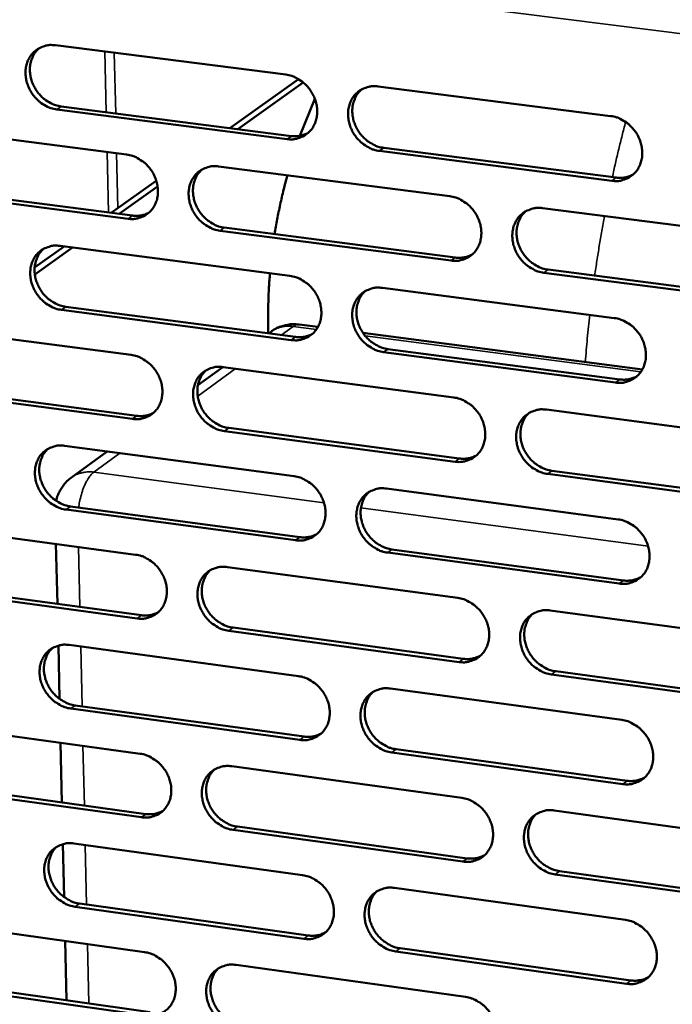
# Model space of a CAD drawing. Units: millimetres. Extents: x 65 to 5840, y 100 to 4100.
# Drawn here: x 5266 to 5321, y 3187 to 3271 of the extents above; entities that cross this region are included whole.
import ezdxf

# ---------------------------------------------------------------- set-up
doc = ezdxf.new("R2010")
doc.units = ezdxf.units.MM
doc.header["$LTSCALE"] = 20
doc.layers.add('Visible (ISO)', color=7, linetype='Continuous', lineweight=50)
doc.layers.add('Visible Narrow (ISO)', color=7, linetype='Continuous', lineweight=35)

msp = doc.modelspace()

# ---------------------------------------------------------------- linework, layer by layer
at = {"layer": 'Visible (ISO)'}
for p, q in [((5268.848, 3268.461), (5288.298, 3265.982)), ((5283.584, 3261.466), (5289.376, 3265.603)), ((5284.267, 3261.378), (5289.779, 3265.318)), ((5296.112, 3264.986), (5315.737, 3262.485)), ((5289.495, 3260.814), (5290.757, 3263.945)), ((5288.413, 3260.54), (5268.974, 3263.035)), ((5269.341, 3263.293), (5288.775, 3260.799)), ((5255.515, 3261.728), (5274.862, 3259.235)), ((5315.837, 3257.02), (5296.223, 3259.537)), ((5296.583, 3259.798), (5316.192, 3257.282)), ((5282.635, 3258.234), (5302.155, 3255.718)), ((5273.561, 3254.306), (5277.371, 3257.027)), ((5274.984, 3253.813), (5255.648, 3256.322)), ((5256.017, 3256.581), (5275.349, 3254.074)), ((5274.248, 3254.217), (5277.483, 3256.529)), ((5309.998, 3254.708), (5329.694, 3252.17)), ((5302.263, 3250.274), (5282.753, 3252.805)), ((5283.116, 3253.067), (5302.621, 3250.537)), ((5267.098, 3249.689), (5269.599, 3251.476)), ((5267.114, 3249.117), (5270.288, 3251.386)), ((5269.241, 3251.523), (5288.657, 3248.994)), ((5329.787, 3246.703), (5310.101, 3249.257)), ((5310.458, 3249.521), (5330.138, 3246.968)), ((5296.459, 3247.978), (5316.05, 3245.426)), ((5288.772, 3243.57), (5269.366, 3246.115)), ((5269.732, 3246.377), (5289.134, 3243.834)), ((5255.929, 3244.853), (5275.243, 3242.311)), ((5286.83, 3244.136), (5286.823, 3244.478)), ((5287.059, 3244.275), (5286.863, 3244.132)), ((5291.016, 3244.673), (5289.423, 3244.881)), ((5318.418, 3241.086), (5294.823, 3244.174)), ((5296.929, 3242.813), (5316.505, 3240.247)), ((5316.15, 3239.98), (5296.569, 3242.547)), ((5282.977, 3241.293), (5280.885, 3239.765)), ((5283.004, 3241.289), (5302.491, 3238.724)), ((5275.365, 3236.907), (5256.061, 3239.465)), ((5256.43, 3239.729), (5275.73, 3237.173)), ((5310.321, 3237.694), (5329.983, 3235.106)), ((5283.484, 3236.146), (5302.956, 3233.567)), ((5302.598, 3233.299), (5283.121, 3235.88)), ((5269.632, 3234.642), (5289.016, 3232.064)), ((5273.22, 3234.165), (5270.209, 3231.965)), ((5330.076, 3229.658), (5310.424, 3232.262)), ((5310.78, 3232.53), (5330.427, 3229.928)), ((5296.804, 3231.028), (5316.362, 3228.427)), ((5270.122, 3229.521), (5289.491, 3226.928)), ((5289.13, 3226.659), (5269.756, 3229.253)), ((5256.342, 3228.036), (5275.624, 3225.445)), ((5269.016, 3221.29), (5268.898, 3226.349)), ((5316.462, 3223), (5296.914, 3225.617)), ((5297.273, 3225.887), (5316.816, 3223.271)), ((5283.371, 3224.404), (5302.826, 3221.789)), ((5275.746, 3220.06), (5256.474, 3222.667)), ((5256.842, 3222.936), (5276.109, 3220.331)), ((5310.642, 3220.739), (5330.272, 3218.101)), ((5302.933, 3216.383), (5283.489, 3219.013)), ((5283.85, 3219.284), (5303.29, 3216.655)), ((5269.202, 3213.267), (5269.098, 3217.766)), ((5270.021, 3217.821), (5289.373, 3215.193)), ((5330.364, 3212.672), (5310.745, 3215.326)), ((5311.1, 3215.599), (5330.714, 3212.947)), ((5297.148, 3214.138), (5316.673, 3211.487)), ((5270.51, 3212.722), (5289.847, 3210.081)), ((5289.487, 3209.807), (5270.146, 3212.45)), ((5256.753, 3211.278), (5276.003, 3208.638)), ((5269.406, 3204.523), (5269.289, 3209.558)), ((5316.773, 3206.078), (5297.258, 3208.745)), ((5297.616, 3209.019), (5317.126, 3206.354)), ((5283.738, 3207.577), (5303.159, 3204.913)), ((5257.252, 3206.2), (5276.487, 3203.546)), ((5276.124, 3203.272), (5256.884, 3205.927)), ((5310.963, 3203.843), (5330.559, 3201.156)), ((5303.266, 3199.526), (5283.855, 3202.205)), ((5284.215, 3202.48), (5303.622, 3199.803)), ((5270.409, 3201.057), (5289.729, 3198.381)), ((5269.592, 3196.528), (5269.488, 3201.005)), ((5311.42, 3198.727), (5331, 3196.025)), ((5330.651, 3195.746), (5311.065, 3198.449)), ((5297.491, 3197.306), (5316.984, 3194.606)), ((5269.588, 3196.674), (5269.375, 3196.704)), ((5289.843, 3193.013), (5270.533, 3195.704)), ((5270.897, 3195.981), (5290.202, 3193.291)), ((5257.163, 3194.576), (5276.381, 3191.888)), ((5269.794, 3187.815), (5269.678, 3192.826)), ((5317.082, 3189.216), (5297.601, 3191.932)), ((5297.958, 3192.21), (5317.435, 3189.497)), ((5284.103, 3190.808), (5303.492, 3188.096)), ((5257.66, 3189.522), (5276.864, 3186.82)), ((5276.502, 3186.541), (5257.294, 3189.244))]:
    msp.add_line(p, q, dxfattribs=at)
at = {"layer": 'Visible (ISO)', "flags": 128}
for points in [[(5268.974, 3263.035, -0.036039), (5268.47, 3263.144, -0.057528), (5268.173, 3263.27, -0.01616), (5267.661, 3263.582, -0.035519), (5267.444, 3263.747, -0.033295), (5267.127, 3264.066, -0.033566), (5266.858, 3264.42, -0.03375), (5266.64, 3264.807, -0.033388), (5266.474, 3265.223, -0.035954), (5266.372, 3265.64, -0.035082), (5266.328, 3266.078, -0.039555), (5266.349, 3266.487, -0.038514), (5266.435, 3266.9, -0.043578), (5266.577, 3267.266, -0.042807), (5266.784, 3267.609, -0.046193), (5267.038, 3267.898, -0.045943), (5267.341, 3268.137, -0.045666), (5267.567, 3268.255, -0.022492), (5268.053, 3268.43, -0.065739), (5268.373, 3268.486, -0.044854), (5268.848, 3268.461)], [(5267.469, 3268.213, 0.040593), (5267.159, 3267.887, 0.063328), (5267.006, 3267.641, 0.019413), (5266.811, 3267.164, 0.040292), (5266.745, 3266.925, 0.03562), (5266.697, 3266.521, 0.036625), (5266.708, 3266.127, 0.032883), (5266.777, 3265.711, 0.033626), (5266.898, 3265.318, 0.03169), (5267.076, 3264.93, 0.031932), (5267.3, 3264.57, 0.032091), (5267.567, 3264.243, 0.031765), (5267.877, 3263.949, 0.033999), (5268.081, 3263.801, 0.014898), (5268.578, 3263.511, 0.05548), (5268.86, 3263.395, 0.034447), (5269.341, 3263.293)], [(5288.298, 3265.982, -0.036048), (5288.804, 3265.873, -0.057501), (5289.105, 3265.747, -0.016172), (5289.62, 3265.433, -0.035539), (5289.838, 3265.267, -0.033419), (5290.156, 3264.948, -0.033663), (5290.427, 3264.591, -0.033919), (5290.646, 3264.203, -0.033547), (5290.812, 3263.785, -0.036139), (5290.915, 3263.367, -0.03528), (5290.957, 3262.927, -0.03971), (5290.935, 3262.516, -0.038705), (5290.847, 3262.102, -0.043633), (5290.703, 3261.734, -0.042911), (5290.494, 3261.391, -0.046094), (5290.237, 3261.102, -0.045891), (5289.931, 3260.863, -0.04545), (5289.703, 3260.745, -0.02235), (5289.214, 3260.57, -0.065488), (5288.891, 3260.515, -0.04465), (5288.413, 3260.54)], [(5296.223, 3259.537, -0.03601), (5295.716, 3259.647, -0.057435), (5295.415, 3259.774, -0.016133), (5294.899, 3260.087, -0.035503), (5294.681, 3260.254, -0.033417), (5294.363, 3260.573, -0.033656), (5294.092, 3260.93, -0.033938), (5293.873, 3261.318, -0.033559), (5293.706, 3261.736, -0.036165), (5293.604, 3262.155, -0.0353), (5293.561, 3262.594, -0.039727), (5293.583, 3263.006, -0.038715), (5293.672, 3263.42, -0.043624), (5293.816, 3263.788, -0.042889), (5294.026, 3264.132, -0.046053), (5294.283, 3264.422, -0.045831), (5294.59, 3264.661, -0.0454), (5294.818, 3264.78, -0.022302), (5295.309, 3264.956, -0.065438), (5295.633, 3265.011, -0.044605), (5296.112, 3264.986)], [(5294.686, 3264.719, 0.040338), (5294.377, 3264.389, 0.062963), (5294.227, 3264.142, 0.019201), (5294.034, 3263.662, 0.040058), (5293.969, 3263.422, 0.035543), (5293.924, 3263.018, 0.03652), (5293.936, 3262.623, 0.032868), (5294.008, 3262.209, 0.033597), (5294.131, 3261.816, 0.031671), (5294.31, 3261.429, 0.03192), (5294.535, 3261.07, 0.032015), (5294.804, 3260.744, 0.031715), (5295.114, 3260.452, 0.03382), (5295.319, 3260.305, 0.014743), (5295.818, 3260.015, 0.055175), (5296.101, 3259.899, 0.034251), (5296.583, 3259.798)], [(5315.737, 3262.485, -0.036018), (5316.248, 3262.375, -0.057407), (5316.55, 3262.248, -0.016144), (5317.069, 3261.933, -0.035522), (5317.289, 3261.766, -0.033542), (5317.609, 3261.445, -0.033754), (5317.882, 3261.087, -0.034108), (5318.101, 3260.697, -0.03372), (5318.268, 3260.277, -0.036352), (5318.37, 3259.857, -0.0355), (5318.412, 3259.416, -0.039883), (5318.389, 3259.002, -0.038907), (5318.299, 3258.587, -0.043677), (5318.152, 3258.218, -0.042991), (5317.94, 3257.873, -0.045953), (5317.68, 3257.583, -0.045777), (5317.37, 3257.343, -0.045183), (5317.141, 3257.225, -0.02216), (5316.645, 3257.049, -0.065187), (5316.32, 3256.994, -0.044401), (5315.837, 3257.02)], [(5288.775, 3260.799, 0.041183), (5289.148, 3260.778, 0.041183), (5289.519, 3260.818, 0.039834), (5289.868, 3260.914, 0.039834), (5290.196, 3261.065)], [(5274.862, 3259.235, -0.035999), (5275.366, 3259.126, -0.057467), (5275.664, 3258.999, -0.016139), (5276.177, 3258.687, -0.035482), (5276.395, 3258.521, -0.033314), (5276.711, 3258.202, -0.033567), (5276.981, 3257.847, -0.03381), (5277.199, 3257.46, -0.033435), (5277.365, 3257.043, -0.036053), (5277.468, 3256.626, -0.035179), (5277.511, 3256.189, -0.03968), (5277.49, 3255.779, -0.038655), (5277.403, 3255.367, -0.04369), (5277.26, 3255.001, -0.042952), (5277.052, 3254.659, -0.046231), (5276.797, 3254.371, -0.046021), (5276.493, 3254.133, -0.045597), (5276.267, 3254.016, -0.022445), (5275.78, 3253.842, -0.065618), (5275.459, 3253.788, -0.044777), (5274.984, 3253.813)], [(5282.753, 3252.805, -0.035961), (5282.248, 3252.915, -0.057401), (5281.949, 3253.042, -0.016101), (5281.435, 3253.355, -0.035446), (5281.218, 3253.521, -0.033312), (5280.901, 3253.839, -0.03356), (5280.631, 3254.195, -0.033829), (5280.413, 3254.582, -0.033447), (5280.247, 3254.999, -0.036079), (5280.144, 3255.416, -0.035199), (5280.101, 3255.854, -0.039697), (5280.123, 3256.264, -0.038664), (5280.21, 3256.676, -0.043681), (5280.353, 3257.043, -0.04293), (5280.561, 3257.385, -0.04619), (5280.816, 3257.673, -0.04596), (5281.122, 3257.911, -0.045546), (5281.348, 3258.029, -0.022397), (5281.836, 3258.204, -0.065568), (5282.158, 3258.259, -0.044732), (5282.635, 3258.234)], [(5281.223, 3257.973, 0.040388), (5280.916, 3257.645, 0.06306), (5280.767, 3257.398, 0.019244), (5280.575, 3256.92, 0.040097), (5280.511, 3256.681, 0.03549), (5280.466, 3256.279, 0.036486), (5280.479, 3255.886, 0.032778), (5280.551, 3255.473, 0.033519), (5280.673, 3255.081, 0.031575), (5280.852, 3254.695, 0.031824), (5281.077, 3254.338, 0.031935), (5281.344, 3254.012, 0.031626), (5281.654, 3253.721, 0.033778), (5281.857, 3253.574, 0.014722), (5282.354, 3253.284, 0.055156), (5282.636, 3253.169, 0.034216), (5283.116, 3253.067)], [(5287.367, 3252.515, -0.00701), (5287.583, 3253.769, -0.00701), (5287.834, 3255.016, -0.007009), (5288.119, 3256.255, -0.007009), (5288.44, 3257.486)], [(5316.192, 3257.282, 0.042156), (5316.579, 3257.26, 0.042156), (5316.964, 3257.304, 0.040763), (5317.324, 3257.407, 0.040763), (5317.662, 3257.567)], [(5302.155, 3255.718, -0.03597), (5302.663, 3255.608, -0.057374), (5302.964, 3255.481, -0.016112), (5303.481, 3255.167, -0.035465), (5303.7, 3255, -0.033436), (5304.019, 3254.68, -0.033657), (5304.29, 3254.323, -0.033998), (5304.509, 3253.935, -0.033607), (5304.676, 3253.516, -0.036265), (5304.778, 3253.097, -0.035398), (5304.82, 3252.658, -0.039853), (5304.798, 3252.246, -0.038857), (5304.709, 3251.833, -0.043735), (5304.563, 3251.465, -0.043033), (5304.353, 3251.122, -0.04609), (5304.094, 3250.833, -0.045907), (5303.787, 3250.594, -0.04533), (5303.558, 3250.477, -0.022255), (5303.066, 3250.302, -0.065317), (5302.743, 3250.248, -0.044528), (5302.263, 3250.274)], [(5275.349, 3254.074, 0.041072), (5275.718, 3254.052, 0.041072), (5276.085, 3254.091, 0.039706), (5276.43, 3254.185, 0.039706), (5276.756, 3254.333)], [(5310.101, 3249.257, -0.035932), (5309.592, 3249.367, -0.057308), (5309.29, 3249.495, -0.016074), (5308.773, 3249.81, -0.035429), (5308.554, 3249.976, -0.033434), (5308.235, 3250.296, -0.03365), (5307.964, 3250.654, -0.034017), (5307.745, 3251.042, -0.033619), (5307.578, 3251.461, -0.036292), (5307.476, 3251.88, -0.035419), (5307.434, 3252.32, -0.03987), (5307.456, 3252.732, -0.038867), (5307.546, 3253.145, -0.043726), (5307.692, 3253.514, -0.043011), (5307.902, 3253.857, -0.046049), (5308.161, 3254.147, -0.045847), (5308.47, 3254.385, -0.045279), (5308.698, 3254.503, -0.022207), (5309.192, 3254.678, -0.065267), (5309.516, 3254.733, -0.044483), (5309.998, 3254.708)], [(5308.538, 3254.427, 0.04013), (5308.234, 3254.095, 0.062692), (5308.086, 3253.847, 0.01903), (5307.897, 3253.366, 0.039859), (5307.835, 3253.127, 0.035407), (5307.792, 3252.725, 0.036376), (5307.807, 3252.331, 0.032757), (5307.88, 3251.919, 0.033484), (5308.005, 3251.528, 0.031549), (5308.185, 3251.143, 0.031806), (5308.411, 3250.787, 0.031854), (5308.68, 3250.463, 0.031571), (5308.991, 3250.173, 0.033595), (5309.194, 3250.027, 0.014564), (5309.693, 3249.738, 0.054845), (5309.976, 3249.623, 0.034015), (5310.458, 3249.521)], [(5269.366, 3246.115, -0.035913), (5268.863, 3246.225, -0.057367), (5268.566, 3246.351, -0.016069), (5268.055, 3246.664, -0.03539), (5267.838, 3246.829, -0.033208), (5267.522, 3247.147, -0.033464), (5267.254, 3247.502, -0.03372), (5267.036, 3247.887, -0.033336), (5266.87, 3248.303, -0.035993), (5266.768, 3248.718, -0.035099), (5266.724, 3249.155, -0.039667), (5266.745, 3249.563, -0.038614), (5266.831, 3249.974, -0.043737), (5266.973, 3250.339, -0.04297), (5267.18, 3250.68, -0.046326), (5267.433, 3250.967, -0.04609), (5267.736, 3251.204, -0.045693), (5267.961, 3251.321, -0.022492), (5268.446, 3251.494, -0.065698), (5268.767, 3251.548, -0.04486), (5269.241, 3251.523)], [(5267.843, 3251.268, 0.040436), (5267.538, 3250.941, 0.063155), (5267.39, 3250.696, 0.019285), (5267.2, 3250.221, 0.040135), (5267.136, 3249.983, 0.035436), (5267.092, 3249.582, 0.036451), (5267.105, 3249.19, 0.032688), (5267.177, 3248.778, 0.03344), (5267.299, 3248.388, 0.031478), (5267.478, 3248.003, 0.031729), (5267.701, 3247.646, 0.031855), (5267.968, 3247.322, 0.031537), (5268.276, 3247.031, 0.033736), (5268.479, 3246.884, 0.0147), (5268.973, 3246.595, 0.055136), (5269.254, 3246.48, 0.034181), (5269.732, 3246.377)], [(5302.621, 3250.537, 0.042034), (5303.003, 3250.515, 0.042034), (5303.384, 3250.558, 0.040624), (5303.74, 3250.658, 0.040624), (5304.076, 3250.816)], [(5286.823, 3244.478, -0.006534), (5286.813, 3245.663, -0.006534), (5286.834, 3246.848, -0.006534), (5286.886, 3248.031, -0.006534), (5286.969, 3249.214)], [(5288.657, 3248.994, -0.035921), (5289.164, 3248.883, -0.05734), (5289.463, 3248.756, -0.01608), (5289.977, 3248.442, -0.035409), (5290.195, 3248.277, -0.033331), (5290.513, 3247.957, -0.033561), (5290.783, 3247.601, -0.033888), (5291.001, 3247.214, -0.033494), (5291.168, 3246.797, -0.036179), (5291.27, 3246.38, -0.035297), (5291.312, 3245.942, -0.039823), (5291.291, 3245.532, -0.038806), (5291.203, 3245.12, -0.043793), (5291.058, 3244.754, -0.043074), (5290.85, 3244.412, -0.046227), (5290.593, 3244.124, -0.046037), (5290.287, 3243.888, -0.045476), (5290.061, 3243.771, -0.02235), (5289.572, 3243.597, -0.065447), (5289.249, 3243.544, -0.044655), (5288.772, 3243.57)], [(5296.569, 3242.547, -0.035884), (5296.063, 3242.658, -0.057275), (5295.763, 3242.786, -0.016042), (5295.248, 3243.1, -0.035373), (5295.03, 3243.266, -0.033329), (5294.712, 3243.585, -0.033554), (5294.442, 3243.942, -0.033907), (5294.223, 3244.329, -0.033507), (5294.057, 3244.747, -0.036205), (5293.955, 3245.164, -0.035317), (5293.912, 3245.602, -0.03984), (5293.934, 3246.012, -0.038816), (5294.022, 3246.424, -0.043783), (5294.167, 3246.791, -0.043052), (5294.376, 3247.133, -0.046186), (5294.633, 3247.421, -0.045977), (5294.939, 3247.658, -0.045426), (5295.167, 3247.776, -0.022302), (5295.657, 3247.949, -0.065397), (5295.98, 3248.004, -0.04461), (5296.459, 3247.978)], [(5295.014, 3247.704, 0.040182), (5294.711, 3247.374, 0.062791), (5294.564, 3247.126, 0.019074), (5294.377, 3246.648, 0.039901), (5294.315, 3246.41, 0.035357), (5294.273, 3246.009, 0.036345), (5294.288, 3245.617, 0.03267), (5294.362, 3245.206, 0.033408), (5294.486, 3244.816, 0.031456), (5294.666, 3244.432, 0.031714), (5294.891, 3244.077, 0.031777), (5295.159, 3243.754, 0.031485), (5295.468, 3243.464, 0.033556), (5295.671, 3243.319, 0.014545), (5296.168, 3243.03, 0.05483), (5296.45, 3242.915, 0.033984), (5296.929, 3242.813)], [(5316.05, 3245.426, -0.035892), (5316.56, 3245.315, -0.057247), (5316.862, 3245.187, -0.016053), (5317.381, 3244.872, -0.035392), (5317.6, 3244.705, -0.033453), (5317.919, 3244.385, -0.033651), (5318.191, 3244.026, -0.034077), (5318.411, 3243.638, -0.033667), (5318.577, 3243.218, -0.036392), (5318.679, 3242.799, -0.035518), (5318.721, 3242.36, -0.039996), (5318.698, 3241.948, -0.039009), (5318.608, 3241.535, -0.043837), (5318.461, 3241.167, -0.043155), (5318.249, 3240.824, -0.046084), (5317.99, 3240.535, -0.045922), (5317.68, 3240.298, -0.045209), (5317.451, 3240.181, -0.02216), (5316.957, 3240.007, -0.065146), (5316.632, 3239.953, -0.044406), (5316.15, 3239.98)], [(5287.059, 3244.275, -0.03171), (5287.492, 3244.551, -0.050762), (5287.788, 3244.677, -0.012648), (5288.188, 3244.791, -0.012673), (5288.593, 3244.884, -0.050861), (5288.912, 3244.915, -0.031741), (5289.423, 3244.881)], [(5289.134, 3243.834, 0.041914), (5289.512, 3243.812, 0.041914), (5289.889, 3243.853, 0.040487), (5290.241, 3243.952, 0.040487), (5290.573, 3244.106)], [(5275.243, 3242.311, -0.035873), (5275.747, 3242.2, -0.057306), (5276.045, 3242.073, -0.016048), (5276.557, 3241.76, -0.035353), (5276.774, 3241.595, -0.033227), (5277.09, 3241.276, -0.033465), (5277.359, 3240.921, -0.03378), (5277.577, 3240.535, -0.033383), (5277.743, 3240.119, -0.036092), (5277.845, 3239.704, -0.035196), (5277.888, 3239.267, -0.039793), (5277.867, 3238.859, -0.038755), (5277.78, 3238.449, -0.04385), (5277.637, 3238.084, -0.043115), (5277.43, 3237.744, -0.046364), (5277.176, 3237.458, -0.046167), (5276.872, 3237.222, -0.045622), (5276.646, 3237.106, -0.022444), (5276.16, 3236.934, -0.065576), (5275.84, 3236.881, -0.044782), (5275.365, 3236.907)], [(5283.121, 3235.88, -0.035836), (5282.617, 3235.991, -0.057241), (5282.319, 3236.118, -0.01601), (5281.806, 3236.432, -0.035317), (5281.589, 3236.597, -0.033225), (5281.273, 3236.916, -0.033458), (5281.003, 3237.271, -0.033798), (5280.786, 3237.657, -0.033395), (5280.619, 3238.073, -0.036119), (5280.517, 3238.489, -0.035216), (5280.474, 3238.926, -0.03981), (5280.495, 3239.334, -0.038765), (5280.583, 3239.744, -0.04384), (5280.726, 3240.109, -0.043093), (5280.933, 3240.45, -0.046323), (5281.188, 3240.737, -0.046107), (5281.493, 3240.973, -0.045572), (5281.719, 3241.09, -0.022396), (5282.206, 3241.262, -0.065526), (5282.528, 3241.316, -0.044737), (5283.004, 3241.289)], [(5281.574, 3241.022, 0.040232), (5281.273, 3240.693, 0.062889), (5281.127, 3240.448, 0.019117), (5280.941, 3239.971, 0.039941), (5280.879, 3239.734, 0.035306), (5280.838, 3239.335, 0.036312), (5280.853, 3238.944, 0.032582), (5280.927, 3238.534, 0.033332), (5281.051, 3238.146, 0.031362), (5281.23, 3237.763, 0.031621), (5281.455, 3237.409, 0.0317), (5281.722, 3237.086, 0.031398), (5282.03, 3236.797, 0.033516), (5282.232, 3236.652, 0.014525), (5282.726, 3236.363, 0.054813), (5283.007, 3236.249, 0.033951), (5283.484, 3236.146)], [(5316.505, 3240.247, 0.042892), (5316.897, 3240.224, 0.042892), (5317.287, 3240.269, 0.041418), (5317.651, 3240.374, 0.041418), (5317.993, 3240.539)], [(5302.491, 3238.724, -0.035844), (5302.999, 3238.613, -0.057214), (5303.299, 3238.485, -0.016021), (5303.815, 3238.17, -0.035336), (5304.034, 3238.004, -0.033348), (5304.352, 3237.685, -0.033555), (5304.622, 3237.328, -0.033967), (5304.841, 3236.94, -0.033554), (5305.008, 3236.522, -0.036305), (5305.109, 3236.105, -0.035416), (5305.152, 3235.666, -0.039966), (5305.129, 3235.256, -0.038959), (5305.04, 3234.845, -0.043895), (5304.895, 3234.478, -0.043197), (5304.685, 3234.137, -0.046222), (5304.427, 3233.85, -0.046052), (5304.12, 3233.614, -0.045355), (5303.892, 3233.497, -0.022254), (5303.401, 3233.325, -0.065276), (5303.077, 3233.272, -0.044533), (5302.598, 3233.299)], [(5310.424, 3232.262, -0.035806), (5309.915, 3232.374, -0.057148), (5309.614, 3232.502, -0.015983), (5309.097, 3232.817, -0.035299), (5308.879, 3232.983, -0.033346), (5308.561, 3233.303, -0.033548), (5308.29, 3233.66, -0.033986), (5308.071, 3234.048, -0.033567), (5307.905, 3234.466, -0.036331), (5307.803, 3234.883, -0.035436), (5307.761, 3235.322, -0.039984), (5307.783, 3235.732, -0.038968), (5307.872, 3236.144, -0.043886), (5308.018, 3236.511, -0.043174), (5308.229, 3236.852, -0.046181), (5308.487, 3237.14, -0.045992), (5308.795, 3237.377, -0.045304), (5309.023, 3237.494, -0.022206), (5309.516, 3237.667, -0.065225), (5309.84, 3237.721, -0.044488), (5310.321, 3237.694)], [(5275.73, 3237.173, 0.041796), (5276.104, 3237.15, 0.041796), (5276.477, 3237.19, 0.040352), (5276.826, 3237.287, 0.040352), (5277.154, 3237.438)], [(5308.843, 3237.407, 0.039975), (5308.544, 3237.074, 0.062522), (5308.4, 3236.826, 0.018905), (5308.217, 3236.347, 0.039703), (5308.157, 3236.11, 0.035221), (5308.118, 3235.71, 0.036201), (5308.135, 3235.32, 0.032558), (5308.211, 3234.911, 0.033294), (5308.336, 3234.523, 0.031334), (5308.518, 3234.142, 0.031599), (5308.743, 3233.789, 0.031616), (5309.012, 3233.467, 0.03134), (5309.321, 3233.179, 0.033331), (5309.523, 3233.035, 0.014368), (5310.02, 3232.747, 0.054501), (5310.301, 3232.633, 0.03375), (5310.78, 3232.53)], [(5269.756, 3229.253, -0.035788), (5269.254, 3229.365, -0.057206), (5268.958, 3229.491, -0.015978), (5268.447, 3229.805, -0.03526), (5268.231, 3229.97, -0.033121), (5267.916, 3230.288, -0.033363), (5267.648, 3230.642, -0.03369), (5267.431, 3231.026, -0.033284), (5267.265, 3231.441, -0.036032), (5267.163, 3231.855, -0.035116), (5267.119, 3232.291, -0.039779), (5267.14, 3232.697, -0.038714), (5267.226, 3233.106, -0.043897), (5267.368, 3233.469, -0.043134), (5267.574, 3233.809, -0.04646), (5267.827, 3234.094, -0.046237), (5268.13, 3234.329, -0.045718), (5268.354, 3234.445, -0.022491), (5268.839, 3234.616, -0.065656), (5269.159, 3234.669, -0.044864), (5269.632, 3234.642)], [(5268.216, 3234.382, 0.040282), (5267.917, 3234.054, 0.062985), (5267.772, 3233.81, 0.019159), (5267.588, 3233.336, 0.039979), (5267.527, 3233.099, 0.035254), (5267.486, 3232.701, 0.036279), (5267.502, 3232.312, 0.032494), (5267.575, 3231.903, 0.033255), (5267.699, 3231.517, 0.031269), (5267.878, 3231.135, 0.031528), (5268.102, 3230.782, 0.031622), (5268.367, 3230.46, 0.031312), (5268.674, 3230.171, 0.033476), (5268.875, 3230.026, 0.014505), (5269.368, 3229.738, 0.054795), (5269.647, 3229.623, 0.033918), (5270.122, 3229.521)], [(5302.956, 3233.567, 0.042762), (5303.344, 3233.544, 0.042762), (5303.73, 3233.587, 0.041271), (5304.09, 3233.691, 0.041271), (5304.428, 3233.852)], [(5268.914, 3229.992, -0.029914), (5269.052, 3230.469, -0.048438), (5269.183, 3230.748, -0.011407), (5269.395, 3231.088, -0.011416), (5269.623, 3231.419, -0.048469), (5269.826, 3231.649, -0.029922), (5270.209, 3231.965)], [(5289.016, 3232.064, -0.035796), (5289.521, 3231.953, -0.05718), (5289.82, 3231.825, -0.015989), (5290.334, 3231.511, -0.03528), (5290.551, 3231.345, -0.033244), (5290.868, 3231.026, -0.033459), (5291.138, 3230.67, -0.033858), (5291.356, 3230.284, -0.033442), (5291.522, 3229.867, -0.036218), (5291.624, 3229.452, -0.035315), (5291.666, 3229.015, -0.039936), (5291.645, 3228.607, -0.038907), (5291.557, 3228.196, -0.043953), (5291.413, 3227.832, -0.043238), (5291.204, 3227.492, -0.046359), (5290.948, 3227.206, -0.046183), (5290.643, 3226.971, -0.045501), (5290.416, 3226.855, -0.022349), (5289.928, 3226.684, -0.065405), (5289.606, 3226.631, -0.044659), (5289.13, 3226.659)], [(5296.914, 3225.617, -0.035758), (5296.408, 3225.729, -0.057115), (5296.109, 3225.857, -0.015951), (5295.594, 3226.172, -0.035244), (5295.377, 3226.338, -0.033242), (5295.06, 3226.657, -0.033452), (5294.79, 3227.013, -0.033877), (5294.572, 3227.399, -0.033455), (5294.406, 3227.816, -0.036244), (5294.304, 3228.231, -0.035335), (5294.262, 3228.668, -0.039953), (5294.284, 3229.077, -0.038917), (5294.372, 3229.487, -0.043943), (5294.516, 3229.852, -0.043216), (5294.725, 3230.192, -0.046318), (5294.981, 3230.479, -0.046122), (5295.287, 3230.714, -0.045451), (5295.514, 3230.831, -0.022301), (5296.004, 3231.003, -0.065355), (5296.327, 3231.056, -0.044615), (5296.804, 3231.028)], [(5295.342, 3230.748, 0.040028), (5295.045, 3230.417, 0.062622), (5294.901, 3230.171, 0.018949), (5294.72, 3229.694, 0.039745), (5294.66, 3229.458, 0.035173), (5294.621, 3229.059, 0.036171), (5294.639, 3228.67, 0.032473), (5294.715, 3228.262, 0.03322), (5294.84, 3227.876, 0.031243), (5295.021, 3227.495, 0.031509), (5295.246, 3227.143, 0.031542), (5295.513, 3226.822, 0.031257), (5295.821, 3226.535, 0.033295), (5296.022, 3226.391, 0.01435), (5296.517, 3226.104, 0.054488), (5296.797, 3225.989, 0.03372), (5297.273, 3225.887)], [(5316.362, 3228.427, -0.035766), (5316.872, 3228.315, -0.057087), (5317.173, 3228.186, -0.015962), (5317.691, 3227.87, -0.035262), (5317.91, 3227.704, -0.033365), (5318.228, 3227.384, -0.033549), (5318.5, 3227.026, -0.034046), (5318.719, 3226.638, -0.033614), (5318.885, 3226.219, -0.036432), (5318.987, 3225.802, -0.035535), (5319.029, 3225.363, -0.04011), (5319.005, 3224.953, -0.039112), (5318.916, 3224.542, -0.043998), (5318.769, 3224.175, -0.043319), (5318.558, 3223.835, -0.046216), (5318.298, 3223.547, -0.046066), (5317.99, 3223.312, -0.045233), (5317.761, 3223.196, -0.022159), (5317.268, 3223.024, -0.065104), (5316.943, 3222.972, -0.04441), (5316.462, 3223)], [(5289.491, 3226.928, 0.042635), (5289.874, 3226.905, 0.042635), (5290.256, 3226.947, 0.041127), (5290.613, 3227.048, 0.041127), (5290.948, 3227.206)], [(5275.624, 3225.445, -0.035748), (5276.127, 3225.333, -0.057146), (5276.424, 3225.206, -0.015957), (5276.936, 3224.892, -0.035224), (5277.152, 3224.727, -0.03314), (5277.467, 3224.409, -0.033364), (5277.736, 3224.054, -0.033749), (5277.953, 3223.669, -0.033331), (5278.119, 3223.254, -0.036131), (5278.221, 3222.84, -0.035213), (5278.264, 3222.404, -0.039905), (5278.243, 3221.998, -0.038856), (5278.157, 3221.589, -0.04401), (5278.014, 3221.226, -0.043279), (5277.807, 3220.888, -0.046497), (5277.553, 3220.603, -0.046313), (5277.25, 3220.369, -0.045647), (5277.024, 3220.254, -0.022443), (5276.539, 3220.084, -0.065533), (5276.219, 3220.032, -0.044786), (5275.746, 3220.06)], [(5283.489, 3219.013, -0.035711), (5282.985, 3219.125, -0.057081), (5282.687, 3219.253, -0.015919), (5282.175, 3219.567, -0.035188), (5281.959, 3219.733, -0.033138), (5281.643, 3220.051, -0.033357), (5281.374, 3220.406, -0.033768), (5281.157, 3220.791, -0.033343), (5280.991, 3221.206, -0.036158), (5280.889, 3221.621, -0.035234), (5280.846, 3222.056, -0.039923), (5280.867, 3222.463, -0.038866), (5280.954, 3222.872, -0.044), (5281.097, 3223.235, -0.043257), (5281.305, 3223.574, -0.046455), (5281.559, 3223.859, -0.046253), (5281.863, 3224.093, -0.045597), (5282.089, 3224.209, -0.022395), (5282.575, 3224.379, -0.065484), (5282.897, 3224.432, -0.044742), (5283.371, 3224.404)], [(5281.924, 3224.13, 0.040079), (5281.628, 3223.801, 0.06272), (5281.486, 3223.556, 0.018993), (5281.306, 3223.081, 0.039786), (5281.247, 3222.846, 0.035123), (5281.208, 3222.449, 0.036139), (5281.226, 3222.061, 0.032387), (5281.302, 3221.654, 0.033146), (5281.427, 3221.27, 0.031152), (5281.607, 3220.89, 0.031419), (5281.832, 3220.539, 0.031467), (5282.098, 3220.219, 0.031173), (5282.405, 3219.932, 0.033258), (5282.605, 3219.788, 0.014332), (5283.098, 3219.501, 0.054474), (5283.376, 3219.387, 0.03369), (5283.85, 3219.284)], [(5316.816, 3223.271, 0.043617), (5317.213, 3223.247, 0.043617), (5317.609, 3223.293, 0.042059), (5317.977, 3223.401, 0.042059), (5318.322, 3223.57)], [(5302.826, 3221.789, -0.035719), (5303.333, 3221.677, -0.057054), (5303.633, 3221.549, -0.01593), (5304.148, 3221.233, -0.035207), (5304.366, 3221.067, -0.033261), (5304.683, 3220.748, -0.033453), (5304.954, 3220.391, -0.033936), (5305.172, 3220.005, -0.033502), (5305.338, 3219.587, -0.036344), (5305.44, 3219.172, -0.035433), (5305.482, 3218.734, -0.04008), (5305.459, 3218.326, -0.03906), (5305.371, 3217.916, -0.044056), (5305.225, 3217.551, -0.043361), (5305.016, 3217.212, -0.046354), (5304.758, 3216.926, -0.046197), (5304.452, 3216.692, -0.045379), (5304.224, 3216.577, -0.022253), (5303.734, 3216.406, -0.065233), (5303.411, 3216.354, -0.044536), (5302.933, 3216.383)], [(5276.109, 3220.331, 0.04251), (5276.488, 3220.307, 0.04251), (5276.866, 3220.347, 0.040985), (5277.219, 3220.447, 0.040985), (5277.551, 3220.602)], [(5310.745, 3215.326, -0.035681), (5310.237, 3215.439, -0.056989), (5309.937, 3215.567, -0.015892), (5309.421, 3215.884, -0.035171), (5309.203, 3216.05, -0.033259), (5308.886, 3216.369, -0.033446), (5308.615, 3216.726, -0.033955), (5308.397, 3217.112, -0.033514), (5308.23, 3217.53, -0.036371), (5308.129, 3217.946, -0.035454), (5308.087, 3218.383, -0.040097), (5308.109, 3218.792, -0.03907), (5308.198, 3219.202, -0.044046), (5308.344, 3219.567, -0.043338), (5308.554, 3219.907, -0.046312), (5308.812, 3220.193, -0.046137), (5309.119, 3220.428, -0.045329), (5309.347, 3220.544, -0.022205), (5309.839, 3220.715, -0.065183), (5310.163, 3220.767, -0.044492), (5310.642, 3220.739)], [(5309.147, 3220.445, 0.039822), (5308.854, 3220.112, 0.062354), (5308.713, 3219.866, 0.018781), (5308.536, 3219.388, 0.039549), (5308.478, 3219.153, 0.035036), (5308.442, 3218.755, 0.036026), (5308.463, 3218.368, 0.03236), (5308.54, 3217.962, 0.033105), (5308.667, 3217.578, 0.03112), (5308.849, 3217.199, 0.031394), (5309.075, 3216.85, 0.031381), (5309.342, 3216.531, 0.031112), (5309.65, 3216.245, 0.033072), (5309.85, 3216.103, 0.014175), (5310.345, 3215.816, 0.054161), (5310.624, 3215.702, 0.033488), (5311.1, 3215.599)], [(5270.146, 3212.45, -0.035663), (5269.644, 3212.562, -0.057047), (5269.348, 3212.69, -0.015887), (5268.838, 3213.004, -0.035132), (5268.623, 3213.169, -0.033035), (5268.309, 3213.486, -0.033262), (5268.041, 3213.84, -0.03366), (5267.824, 3214.224, -0.033232), (5267.658, 3214.638, -0.036071), (5267.556, 3215.05, -0.035133), (5267.513, 3215.484, -0.039892), (5267.533, 3215.889, -0.038815), (5267.619, 3216.297, -0.044057), (5267.761, 3216.659, -0.043297), (5267.967, 3216.996, -0.046593), (5268.22, 3217.28, -0.046383), (5268.522, 3217.513, -0.045743), (5268.746, 3217.628, -0.022489), (5269.229, 3217.797, -0.065612), (5269.549, 3217.849, -0.044868), (5270.021, 3217.821)], [(5268.589, 3217.554, 0.040128), (5268.295, 3217.226, 0.062816), (5268.153, 3216.982, 0.019035), (5267.974, 3216.51, 0.039825), (5267.916, 3216.275, 0.035072), (5267.878, 3215.879, 0.036107), (5267.896, 3215.493, 0.032301), (5267.972, 3215.087, 0.033071), (5268.097, 3214.704, 0.031061), (5268.277, 3214.325, 0.031329), (5268.5, 3213.975, 0.031392), (5268.765, 3213.656, 0.031089), (5269.071, 3213.369, 0.03322), (5269.27, 3213.226, 0.014313), (5269.761, 3212.939, 0.054458), (5270.038, 3212.825, 0.033659), (5270.51, 3212.722)], [(5303.29, 3216.655, 0.04348), (5303.683, 3216.631, 0.04348), (5304.074, 3216.675, 0.041906), (5304.438, 3216.782, 0.041906), (5304.78, 3216.947)], [(5289.373, 3215.193, -0.035671), (5289.878, 3215.08, -0.05702), (5290.176, 3214.953, -0.015898), (5290.689, 3214.638, -0.035151), (5290.906, 3214.472, -0.033157), (5291.222, 3214.153, -0.033358), (5291.491, 3213.798, -0.033827), (5291.709, 3213.413, -0.03339), (5291.875, 3212.997, -0.036257), (5291.976, 3212.582, -0.035332), (5292.019, 3212.147, -0.040049), (5291.997, 3211.74, -0.039009), (5291.91, 3211.331, -0.044113), (5291.766, 3210.969, -0.043402), (5291.558, 3210.631, -0.046492), (5291.302, 3210.346, -0.046328), (5290.997, 3210.113, -0.045525), (5290.771, 3209.998, -0.022347), (5290.284, 3209.829, -0.065361), (5289.962, 3209.778, -0.044663), (5289.487, 3209.807)], [(5297.258, 3208.745, -0.035634), (5296.753, 3208.858, -0.056955), (5296.454, 3208.986, -0.015861), (5295.94, 3209.302, -0.035115), (5295.723, 3209.468, -0.033155), (5295.407, 3209.787, -0.033351), (5295.138, 3210.142, -0.033846), (5294.92, 3210.527, -0.033402), (5294.754, 3210.944, -0.036284), (5294.652, 3211.358, -0.035352), (5294.61, 3211.794, -0.040067), (5294.632, 3212.201, -0.039019), (5294.72, 3212.609, -0.044104), (5294.864, 3212.973, -0.04338), (5295.072, 3213.311, -0.04645), (5295.329, 3213.596, -0.046268), (5295.634, 3213.83, -0.045474), (5295.86, 3213.945, -0.022299), (5296.349, 3214.114, -0.065312), (5296.672, 3214.166, -0.044619), (5297.148, 3214.138)], [(5295.669, 3213.851, 0.039875), (5295.377, 3213.52, 0.062454), (5295.237, 3213.274, 0.018826), (5295.061, 3212.799, 0.039591), (5295.004, 3212.564, 0.034989), (5294.969, 3212.168, 0.035998), (5294.989, 3211.782, 0.032277), (5295.066, 3211.377, 0.033033), (5295.193, 3210.995, 0.031032), (5295.374, 3210.617, 0.031307), (5295.599, 3210.268, 0.031309), (5295.866, 3209.95, 0.031032), (5296.173, 3209.665, 0.033037), (5296.372, 3209.523, 0.014159), (5296.865, 3209.237, 0.05415), (5297.142, 3209.123, 0.033461), (5297.616, 3209.019)], [(5316.673, 3211.487, -0.035642), (5317.182, 3211.373, -0.056928), (5317.483, 3211.245, -0.015871), (5318, 3210.928, -0.035134), (5318.218, 3210.762, -0.033277), (5318.536, 3210.442, -0.033447), (5318.807, 3210.084, -0.034015), (5319.026, 3209.698, -0.033561), (5319.192, 3209.28, -0.036471), (5319.294, 3208.863, -0.035553), (5319.335, 3208.426, -0.040225), (5319.312, 3208.018, -0.039214), (5319.222, 3207.608, -0.044158), (5319.076, 3207.243, -0.043483), (5318.865, 3206.904, -0.046347), (5318.606, 3206.619, -0.04621), (5318.298, 3206.385, -0.045256), (5318.07, 3206.27, -0.022157), (5317.577, 3206.101, -0.065061), (5317.252, 3206.049, -0.044413), (5316.773, 3206.078)], [(5289.847, 3210.081, 0.043346), (5290.236, 3210.056, 0.043346), (5290.623, 3210.099, 0.041755), (5290.983, 3210.203, 0.041755), (5291.321, 3210.365)], [(5276.003, 3208.638, -0.035623), (5276.506, 3208.525, -0.056986), (5276.802, 3208.397, -0.015866), (5277.313, 3208.082, -0.035095), (5277.529, 3207.917, -0.033053), (5277.843, 3207.599, -0.033263), (5278.112, 3207.245, -0.033719), (5278.329, 3206.861, -0.033279), (5278.494, 3206.446, -0.03617), (5278.596, 3206.034, -0.035231), (5278.639, 3205.6, -0.040018), (5278.618, 3205.195, -0.038957), (5278.531, 3204.788, -0.04417), (5278.389, 3204.426, -0.043443), (5278.182, 3204.09, -0.046629), (5277.929, 3203.807, -0.046459), (5277.626, 3203.575, -0.045671), (5277.401, 3203.461, -0.022441), (5276.917, 3203.293, -0.065489), (5276.597, 3203.242, -0.044789), (5276.124, 3203.272)], [(5283.855, 3202.205, -0.035586), (5283.351, 3202.318, -0.056921), (5283.054, 3202.446, -0.015829), (5282.543, 3202.761, -0.03506), (5282.327, 3202.927, -0.033052), (5282.012, 3203.244, -0.033256), (5281.744, 3203.599, -0.033738), (5281.527, 3203.983, -0.033291), (5281.361, 3204.398, -0.036197), (5281.259, 3204.811, -0.035251), (5281.216, 3205.245, -0.040036), (5281.238, 3205.65, -0.038967), (5281.324, 3206.057, -0.044161), (5281.467, 3206.419, -0.043421), (5281.674, 3206.756, -0.046588), (5281.928, 3207.039, -0.046398), (5282.232, 3207.272, -0.04562), (5282.457, 3207.386, -0.022393), (5282.943, 3207.555, -0.06544), (5283.264, 3207.606, -0.044745), (5283.738, 3207.577)], [(5282.273, 3207.297, 0.039927), (5281.983, 3206.968, 0.062552), (5281.844, 3206.723, 0.01887), (5281.669, 3206.25, 0.039632), (5281.613, 3206.017, 0.03494), (5281.578, 3205.622, 0.035968), (5281.598, 3205.237, 0.032193), (5281.676, 3204.833, 0.032961), (5281.802, 3204.452, 0.030943), (5281.983, 3204.075, 0.031219), (5282.207, 3203.727, 0.031237), (5282.473, 3203.41, 0.030951), (5282.778, 3203.125, 0.033002), (5282.976, 3202.983, 0.014143), (5283.467, 3202.697, 0.054138), (5283.744, 3202.584, 0.033433), (5284.215, 3202.48)], [(5317.126, 3206.354, 0.044332), (5317.528, 3206.33, 0.044332), (5317.929, 3206.376, 0.042688), (5318.301, 3206.487, 0.042688), (5318.649, 3206.66)], [(5303.159, 3204.913, -0.035594), (5303.666, 3204.8, -0.056895), (5303.965, 3204.671, -0.01584), (5304.48, 3204.355, -0.035078), (5304.697, 3204.189, -0.033174), (5305.014, 3203.87, -0.033351), (5305.284, 3203.514, -0.033906), (5305.501, 3203.128, -0.033449), (5305.668, 3202.712, -0.036384), (5305.769, 3202.297, -0.035451), (5305.811, 3201.861, -0.040194), (5305.789, 3201.455, -0.039162), (5305.7, 3201.046, -0.044216), (5305.555, 3200.683, -0.043525), (5305.346, 3200.346, -0.046485), (5305.088, 3200.062, -0.046342), (5304.782, 3199.829, -0.045401), (5304.555, 3199.715, -0.022251), (5304.066, 3199.547, -0.065189), (5303.743, 3199.496, -0.044539), (5303.266, 3199.526)], [(5276.487, 3203.546, 0.043214), (5276.871, 3203.521, 0.043214), (5277.254, 3203.563, 0.041606), (5277.611, 3203.665, 0.041606), (5277.946, 3203.824)], [(5311.065, 3198.449, -0.035557), (5310.558, 3198.563, -0.05683), (5310.258, 3198.692, -0.015802), (5309.743, 3199.009, -0.035042), (5309.526, 3199.175, -0.033172), (5309.209, 3199.494, -0.033344), (5308.939, 3199.851, -0.033925), (5308.721, 3200.236, -0.033462), (5308.555, 3200.653, -0.03641), (5308.453, 3201.067, -0.035471), (5308.411, 3201.504, -0.040211), (5308.434, 3201.91, -0.039172), (5308.523, 3202.319, -0.044207), (5308.668, 3202.683, -0.043502), (5308.878, 3203.02, -0.046444), (5309.136, 3203.305, -0.046281), (5309.442, 3203.538, -0.045351), (5309.67, 3203.653, -0.022203), (5310.161, 3203.822, -0.065139), (5310.485, 3203.873, -0.044495), (5310.963, 3203.843)], [(5309.451, 3203.543, 0.039671), (5309.163, 3203.21, 0.062188), (5309.026, 3202.964, 0.018659), (5308.854, 3202.488, 0.039396), (5308.799, 3202.255, 0.034852), (5308.766, 3201.86, 0.035853), (5308.789, 3201.475, 0.032163), (5308.868, 3201.072, 0.032917), (5308.997, 3200.691, 0.030908), (5309.179, 3200.316, 0.031191), (5309.404, 3199.969, 0.031148), (5309.671, 3199.653, 0.030887), (5309.978, 3199.37, 0.032816), (5310.176, 3199.229, 0.013986), (5310.669, 3198.944, 0.053825), (5310.946, 3198.83, 0.03323), (5311.42, 3198.727)], [(5270.533, 3195.704, -0.035539), (5270.032, 3195.818, -0.056887), (5269.737, 3195.946, -0.015797), (5269.228, 3196.261, -0.035004), (5269.013, 3196.425, -0.032949), (5268.7, 3196.743, -0.033162), (5268.432, 3197.096, -0.03363), (5268.216, 3197.479, -0.033181), (5268.05, 3197.892, -0.03611), (5267.949, 3198.304, -0.03515), (5267.905, 3198.736, -0.040004), (5267.926, 3199.14, -0.038915), (5268.012, 3199.546, -0.044217), (5268.153, 3199.906, -0.043462), (5268.358, 3200.241, -0.046725), (5268.611, 3200.523, -0.046529), (5268.912, 3200.754, -0.045767), (5269.136, 3200.868, -0.022487), (5269.619, 3201.036, -0.065568), (5269.939, 3201.086, -0.044871), (5270.409, 3201.057)], [(5268.96, 3200.784, 0.039977), (5268.672, 3200.456, 0.062649), (5268.534, 3200.213, 0.018912), (5268.36, 3199.742, 0.039671), (5268.304, 3199.509, 0.034891), (5268.269, 3199.115, 0.035936), (5268.29, 3198.732, 0.03211), (5268.368, 3198.33, 0.032888), (5268.494, 3197.949, 0.030855), (5268.674, 3197.574, 0.031131), (5268.897, 3197.227, 0.031165), (5269.162, 3196.91, 0.030869), (5269.466, 3196.626, 0.032967), (5269.664, 3196.484, 0.014125), (5270.152, 3196.199, 0.054125), (5270.427, 3196.085, 0.033404), (5270.897, 3195.981)], [(5303.622, 3199.803, 0.044188), (5304.02, 3199.777, 0.044188), (5304.416, 3199.823, 0.042528), (5304.784, 3199.931, 0.042528), (5305.129, 3200.1)], [(5289.729, 3198.381, -0.035547), (5290.233, 3198.267, -0.056861), (5290.53, 3198.139, -0.015808), (5291.043, 3197.823, -0.035023), (5291.259, 3197.657, -0.03307), (5291.574, 3197.339, -0.033257), (5291.844, 3196.984, -0.033797), (5292.061, 3196.6, -0.033338), (5292.226, 3196.184, -0.036296), (5292.328, 3195.771, -0.035349), (5292.37, 3195.337, -0.040162), (5292.349, 3194.932, -0.039111), (5292.261, 3194.525, -0.044274), (5292.118, 3194.164, -0.043567), (5291.91, 3193.828, -0.046623), (5291.654, 3193.545, -0.046473), (5291.35, 3193.314, -0.045547), (5291.125, 3193.2, -0.022344), (5290.638, 3193.033, -0.065317), (5290.317, 3192.983, -0.044665), (5289.843, 3193.013)], [(5297.601, 3191.932, -0.03551), (5297.096, 3192.046, -0.056796), (5296.798, 3192.175, -0.015771), (5296.285, 3192.491, -0.034987), (5296.069, 3192.657, -0.033068), (5295.753, 3192.975, -0.03325), (5295.484, 3193.33, -0.033816), (5295.267, 3193.715, -0.03335), (5295.101, 3194.13, -0.036323), (5295, 3194.543, -0.035369), (5294.957, 3194.978, -0.04018), (5294.979, 3195.383, -0.039121), (5295.067, 3195.79, -0.044264), (5295.211, 3196.152, -0.043544), (5295.419, 3196.488, -0.046582), (5295.675, 3196.771, -0.046412), (5295.979, 3197.003, -0.045497), (5296.206, 3197.117, -0.022297), (5296.693, 3197.285, -0.065267), (5297.016, 3197.336, -0.044621), (5297.491, 3197.306)], [(5295.995, 3197.013, 0.039724), (5295.709, 3196.681, 0.062288), (5295.572, 3196.437, 0.018704), (5295.401, 3195.963, 0.039439), (5295.347, 3195.73, 0.034806), (5295.315, 3195.336, 0.035825), (5295.337, 3194.953, 0.032082), (5295.417, 3194.551, 0.032848), (5295.545, 3194.172, 0.030823), (5295.727, 3193.798, 0.031106), (5295.951, 3193.452, 0.031079), (5296.217, 3193.136, 0.030809), (5296.523, 3192.853, 0.032784), (5296.72, 3192.713, 0.013972), (5297.211, 3192.428, 0.053817), (5297.487, 3192.314, 0.033205), (5297.958, 3192.21)], [(5316.984, 3194.606, -0.035518), (5317.492, 3194.491, -0.056769), (5317.792, 3194.362, -0.015782), (5318.308, 3194.045, -0.035006), (5318.526, 3193.878, -0.03319), (5318.843, 3193.559, -0.033345), (5319.114, 3193.202, -0.033984), (5319.332, 3192.816, -0.033509), (5319.498, 3192.399, -0.036511), (5319.599, 3191.984, -0.035571), (5319.641, 3191.548, -0.040339), (5319.618, 3191.141, -0.039317), (5319.528, 3190.733, -0.044319), (5319.382, 3190.37, -0.043648), (5319.171, 3190.033, -0.046477), (5318.913, 3189.749, -0.046354), (5318.605, 3189.517, -0.045277), (5318.377, 3189.403, -0.022154), (5317.885, 3189.236, -0.065016), (5317.561, 3189.185, -0.044415), (5317.082, 3189.216)], [(5290.202, 3193.291, 0.044047), (5290.595, 3193.266, 0.044047), (5290.987, 3193.309, 0.042371), (5291.352, 3193.416, 0.042371), (5291.693, 3193.582)], [(5276.381, 3191.888, -0.035499), (5276.883, 3191.774, -0.056827), (5277.179, 3191.646, -0.015776), (5277.689, 3191.331, -0.034968), (5277.904, 3191.166, -0.032967), (5278.218, 3190.848, -0.033163), (5278.486, 3190.494, -0.033689), (5278.703, 3190.111, -0.033227), (5278.868, 3189.697, -0.036209), (5278.97, 3189.286, -0.035248), (5279.013, 3188.853, -0.040131), (5278.992, 3188.45, -0.039059), (5278.905, 3188.044, -0.044331), (5278.763, 3187.685, -0.043608), (5278.556, 3187.35, -0.046761), (5278.303, 3187.069, -0.046604), (5278.001, 3186.839, -0.045693), (5277.776, 3186.725, -0.022438), (5277.293, 3186.56, -0.065444), (5276.973, 3186.51, -0.044791), (5276.502, 3186.541)], [(5284.219, 3185.454, -0.035462), (5283.717, 3185.569, -0.056763), (5283.42, 3185.697, -0.015739), (5282.909, 3186.013, -0.034932), (5282.694, 3186.178, -0.032966), (5282.38, 3186.496, -0.033156), (5282.112, 3186.85, -0.033708), (5281.895, 3187.233, -0.033239), (5281.73, 3187.647, -0.036236), (5281.628, 3188.059, -0.035268), (5281.586, 3188.492, -0.040149), (5281.607, 3188.895, -0.039069), (5281.693, 3189.301, -0.044321), (5281.836, 3189.661, -0.043586), (5282.043, 3189.996, -0.04672), (5282.297, 3190.278, -0.046543), (5282.599, 3190.509, -0.045643), (5282.824, 3190.622, -0.02239), (5283.309, 3190.788, -0.065395), (5283.63, 3190.839, -0.044747), (5284.103, 3190.808)], [(5282.622, 3190.523, 0.039776), (5282.337, 3190.193, 0.062387), (5282.202, 3189.949, 0.018748), (5282.032, 3189.478, 0.03948), (5281.978, 3189.246, 0.034759), (5281.946, 3188.853, 0.035797), (5281.969, 3188.472, 0.032001), (5282.048, 3188.071, 0.032777), (5282.176, 3187.692, 0.030737), (5282.357, 3187.319, 0.031021), (5282.581, 3186.974, 0.03101), (5282.846, 3186.659, 0.03073), (5283.15, 3186.377, 0.032751), (5283.347, 3186.236, 0.013956), (5283.836, 3185.952, 0.053807), (5284.11, 3185.838, 0.033179), (5284.579, 3185.734)], [(5317.435, 3189.497, 0.02907), (5317.772, 3189.467, 0.046562), (5317.983, 3189.481, 0.010726), (5318.251, 3189.529, 0.011291), (5318.503, 3189.586, 0.049061), (5318.69, 3189.652, 0.029854), (5318.974, 3189.808)], [(5303.492, 3188.096, -0.03547), (5303.998, 3187.981, -0.056736), (5304.296, 3187.852, -0.01575), (5304.811, 3187.535, -0.034951), (5305.027, 3187.37, -0.033087), (5305.343, 3187.051, -0.033251), (5305.613, 3186.695, -0.033875), (5305.83, 3186.31, -0.033397), (5305.996, 3185.894, -0.036423), (5306.097, 3185.481, -0.035468), (5306.139, 3185.047, -0.040307), (5306.117, 3184.642, -0.039265), (5306.028, 3184.235, -0.044377), (5305.883, 3183.873, -0.04369), (5305.674, 3183.538, -0.046616), (5305.418, 3183.255, -0.046486), (5305.112, 3183.025, -0.045423), (5304.886, 3182.912, -0.022248), (5304.397, 3182.745, -0.065144), (5304.074, 3182.695, -0.044541), (5303.598, 3182.727)]]:
    msp.add_lwpolyline(points, format="xyb", dxfattribs=at)
at = {"layer": 'Visible Narrow (ISO)'}
for p, q in [((5420.237, 3257.008), (5169.014, 3288.715)), ((5273.131, 3262.807), (5273.015, 3267.93)), ((5273.94, 3262.703), (5273.824, 3267.827)), ((5268.974, 3263.035), (5269.341, 3263.293)), ((5288.413, 3260.54), (5288.775, 3260.799)), ((5273.324, 3254.337), (5273.208, 3259.448)), ((5274.121, 3254.706), (5274.016, 3259.344)), ((5296.223, 3259.537), (5296.583, 3259.798)), ((5315.837, 3257.02), (5316.192, 3257.282)), ((5274.984, 3253.813), (5275.349, 3254.074)), ((5282.753, 3252.805), (5283.116, 3253.067)), ((5302.263, 3250.274), (5302.621, 3250.537)), ((5310.101, 3249.257), (5310.458, 3249.521)), ((5269.366, 3246.115), (5269.732, 3246.377)), ((5286.823, 3244.478), (5286.842, 3244.135)), ((5287.922, 3243.993), (5288.923, 3244.725)), ((5288.923, 3244.725), (5290.89, 3244.468)), ((5288.772, 3243.57), (5289.134, 3243.834)), ((5295.005, 3243.929), (5318.29, 3240.88)), ((5296.569, 3242.547), (5296.929, 3242.813)), ((5280.867, 3238.834), (5284.038, 3241.153)), ((5316.15, 3239.98), (5316.505, 3240.247)), ((5275.365, 3236.907), (5275.73, 3237.173)), ((5283.121, 3235.88), (5283.484, 3236.146)), ((5272.092, 3232.417), (5274.288, 3234.023)), ((5302.598, 3233.299), (5302.956, 3233.567)), ((5291.535, 3229.825), (5272.092, 3232.417)), ((5310.424, 3232.262), (5310.78, 3232.53)), ((5269.756, 3229.253), (5270.122, 3229.521)), ((5318.898, 3226.177), (5294.652, 3229.41)), ((5289.13, 3226.659), (5289.491, 3226.928)), ((5270.907, 3221.034), (5270.79, 3226.095)), ((5296.914, 3225.617), (5297.273, 3225.887)), ((5316.462, 3223), (5316.816, 3223.271)), ((5275.746, 3220.06), (5276.109, 3220.331)), ((5283.489, 3219.013), (5283.85, 3219.284)), ((5271.101, 3212.641), (5270.984, 3217.69)), ((5302.933, 3216.383), (5303.29, 3216.655)), ((5310.745, 3215.326), (5311.1, 3215.599)), ((5270.146, 3212.45), (5270.51, 3212.722)), ((5289.487, 3209.807), (5289.847, 3210.081)), ((5271.294, 3204.263), (5271.178, 3209.299)), ((5297.258, 3208.745), (5297.616, 3209.019)), ((5316.773, 3206.078), (5317.126, 3206.354)), ((5276.124, 3203.272), (5276.487, 3203.546)), ((5283.855, 3202.205), (5284.215, 3202.48)), ((5271.487, 3195.899), (5271.371, 3200.924)), ((5303.266, 3199.526), (5303.622, 3199.803)), ((5311.065, 3198.449), (5311.42, 3198.727)), ((5270.533, 3195.704), (5270.897, 3195.981)), ((5289.843, 3193.013), (5290.202, 3193.291)), ((5271.679, 3187.549), (5271.564, 3192.562)), ((5297.601, 3191.932), (5297.958, 3192.21)), ((5317.082, 3189.216), (5317.435, 3189.497))]:
    msp.add_line(p, q, dxfattribs=at)
at = {"layer": 'Visible Narrow (ISO)', "flags": 128}
for points in [[(5315.881, 3257.322, -0.002841), (5316.144, 3258.5, -0.002841), (5316.42, 3259.676, -0.002804), (5316.706, 3260.833, -0.002804), (5317.005, 3261.987)], [(5314.395, 3249.01, -0.002758), (5314.581, 3250.272, -0.002758), (5314.78, 3251.532, -0.002746), (5314.992, 3252.785, -0.002746), (5315.217, 3254.035)], [(5313.6, 3241.716, -0.00216), (5313.681, 3242.711, -0.00216), (5313.77, 3243.705, -0.002168), (5313.869, 3244.701, -0.002168), (5313.976, 3245.696)], [(5287.059, 3244.275, -0.032362), (5287.394, 3244.486, -0.052309), (5287.621, 3244.581, -0.013005), (5287.927, 3244.663, -0.012398), (5288.253, 3244.733, -0.04985), (5288.513, 3244.756, -0.031585), (5288.923, 3244.725)], [(5288.923, 3244.725, -0.051829), (5289.043, 3244.805, -0.051829), (5289.176, 3244.858, -0.044895), (5289.299, 3244.881, -0.044895), (5289.423, 3244.881)], [(5272.092, 3232.417, 0.031678), (5271.678, 3232.449, 0.049946), (5271.415, 3232.427, 0.012458), (5271.085, 3232.356, 0.013086), (5270.776, 3232.273, 0.052483), (5270.547, 3232.179, 0.03248), (5270.209, 3231.965)], [(5270.811, 3229.428, -0.013189), (5270.89, 3229.931, -0.023143), (5270.956, 3230.214, -0.002624), (5271.131, 3230.82, -0.012689), (5271.17, 3230.945, -0.017157), (5271.286, 3231.243, -0.01485), (5271.442, 3231.578, -0.023692), (5271.521, 3231.719, -0.008879), (5271.756, 3232.079, -0.047047), (5271.861, 3232.207, -0.024977), (5272.092, 3232.417)]]:
    msp.add_lwpolyline(points, format="xyb", dxfattribs=at)

doc.saveas('drawing.dxf')
